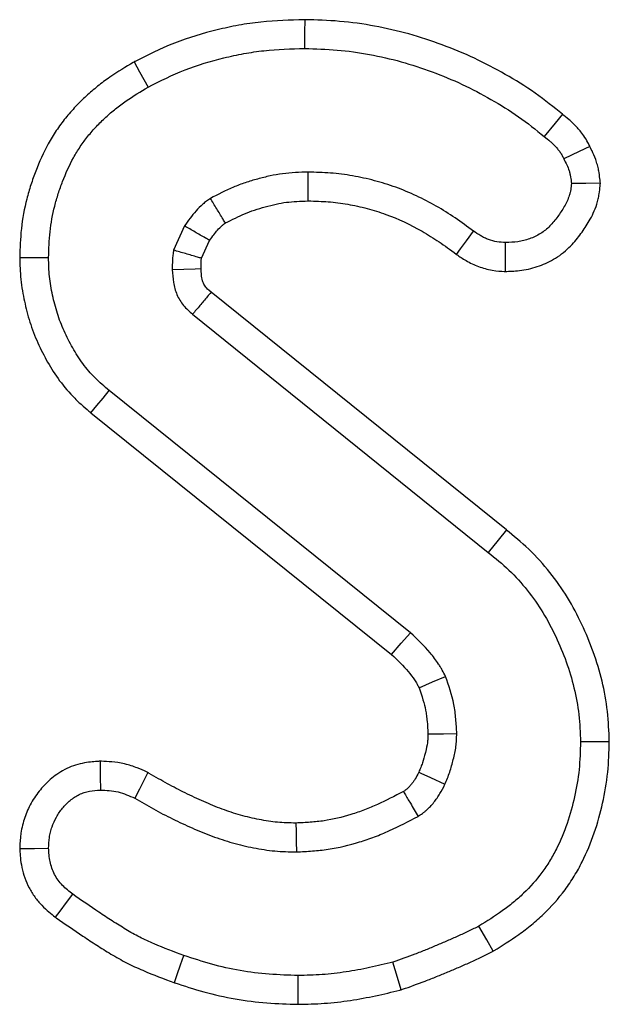
# Model space of a CAD drawing. Units: millimetres. Extents: x -406 to 3318, y -162 to 1848.
# Drawn here: x 426 to 441, y 1301 to 1326 of the extents above; entities that cross this region are included whole.
import ezdxf

# ---------------------------------------------------------------- set-up
doc = ezdxf.new("R2010")
doc.units = ezdxf.units.MM
doc.header["$LTSCALE"] = 5

msp = doc.modelspace()

# ---------------------------------------------------------------- linework, layer by layer
at = {"color": 7, "linetype": 'Continuous', "lineweight": 25}
for p, q in [((430.02426, 1320.65505), (429.74837, 1320.03918)), ((430.46032, 1319.83136), (430.66516, 1320.2886)), ((438.23186, 1312.89946), (430.70581, 1318.96458)), ((430.23119, 1318.40348), (437.7692, 1312.32875)), ((435.78863, 1310.27919), (428.10774, 1316.45741)), ((427.6417, 1315.88938), (435.30286, 1309.72706))]:
    msp.add_line(p, q, dxfattribs=at)
at = {"color": 7, "linetype": 'Continuous', "lineweight": 25, "flags": 128}
for points in [[(433.08905, 1325.91774), (433.08891, 1325.58701), (433.08874, 1325.18276)], [(428.74332, 1324.84135), (428.88265, 1324.58841), (429.09803, 1324.1974)], [(439.65909, 1323.50812), (439.47274, 1323.27696), (439.19798, 1322.93614)], [(440.35744, 1322.68409), (440.08995, 1322.55502), (439.69558, 1322.36463)], [(433.17921, 1321.2946), (433.17841, 1321.62536), (433.17742, 1322.0296)], [(440.62639, 1321.74405), (440.25913, 1321.74149), (439.88773, 1321.73893)], [(436.96221, 1319.92941), (437.06485, 1320.07283), (437.21026, 1320.27601), (437.38983, 1320.52695)], [(438.20819, 1319.49574), (438.2106, 1319.89543), (438.21261, 1320.23133)], [(425.82579, 1319.84937), (426.06289, 1319.84862), (426.3118, 1319.84783), (426.56072, 1319.84703)], [(430.44854, 1319.55951), (430.29683, 1319.55474), (430.00535, 1319.54568), (429.71389, 1319.53666)], [(427.6417, 1315.88938), (427.79206, 1316.07264), (427.9499, 1316.26501), (428.10774, 1316.45741)], [(438.23186, 1312.89946), (438.02367, 1312.64264), (437.7692, 1312.32875)], [(435.30286, 1309.72706), (435.55035, 1310.00829), (435.78863, 1310.27919)], [(436.004, 1308.87327), (436.34854, 1309.02228), (436.68038, 1309.16573)], [(436.2309, 1307.69876), (436.62434, 1307.70335), (436.96613, 1307.7074)], [(440.85432, 1307.49928), (440.56955, 1307.49782), (440.11929, 1307.49556)], [(427.87237, 1306.99965), (427.87687, 1306.62088), (427.8811, 1306.26385)], [(429.09447, 1306.71128), (428.99851, 1306.5246), (428.87829, 1306.29077), (428.75807, 1306.05692)], [(435.99845, 1306.72052), (436.05255, 1306.69544), (436.29421, 1306.58351), (436.6656, 1306.41165)], [(432.86608, 1305.42236), (432.86918, 1305.21059), (432.87303, 1304.94892), (432.87689, 1304.68728)], [(425.82491, 1304.77478), (426.20368, 1304.77793), (426.56072, 1304.78089)], [(426.73848, 1303.01811), (426.85595, 1303.17636), (427.01627, 1303.39232), (427.17658, 1303.60832)], [(437.89071, 1302.15287), (437.72962, 1302.442), (437.53271, 1302.79538)], [(429.76723, 1301.35283), (429.83939, 1301.55946), (429.92444, 1301.80299), (430.00949, 1302.0465)], [(435.55032, 1301.169), (435.45581, 1301.48629), (435.34029, 1301.87407)], [(432.92239, 1300.79922), (432.92326, 1300.97069), (432.92453, 1301.21566), (432.92615, 1301.53412)]]:
    msp.add_lwpolyline(points, dxfattribs=at)
at = {"color": 7, "linetype": 'Continuous', "lineweight": 25}
for points, knots in [([(433.08905, 1325.91775), (433.08223, 1325.91756), (433.07541, 1325.91738), (433.06859, 1325.91719), (432.72215, 1325.90768), (432.35636, 1325.8984), (431.78323, 1325.83742), (431.59332, 1325.80929), (431.22074, 1325.74146), (431.03731, 1325.7017), (430.49566, 1325.57002), (430.13102, 1325.46303), (429.40656, 1325.17698), (429.07595, 1325.00916), (428.76712, 1324.85336), (428.75918, 1324.84936), (428.75125, 1324.84536), (428.74332, 1324.84136)], [-0.00642197, -0.00642197, -0.00642197, -0.00642197, -0.00150046, -0.00150046, -0.00150046, 0.24849954, 0.24849954, 0.37349954, 0.37349954, 0.49849954, 0.49849954, 0.74849954, 0.74849954, 0.99849954, 0.99849954, 0.99849954, 1.00492151, 1.00492151, 1.00492151, 1.00492151]), ([(439.6591, 1323.50811), (439.44508, 1323.68134), (439.21574, 1323.86747), (438.7127, 1324.22157), (438.4574, 1324.3775), (437.94829, 1324.66805), (437.68523, 1324.80689), (437.14291, 1325.06044), (436.86885, 1325.17327), (436.31743, 1325.37843), (436.03492, 1325.47239), (435.45598, 1325.63364), (435.16463, 1325.69958), (434.58108, 1325.8072), (434.28301, 1325.84993), (433.67672, 1325.90153), (433.38615, 1325.90935), (433.10951, 1325.91717), (433.10269, 1325.91736), (433.09587, 1325.91756), (433.08905, 1325.91775)], [-0.00308151, -0.00308151, -0.00308151, -0.00308151, 0.12170516, 0.12170516, 0.24670516, 0.24670516, 0.37170516, 0.37170516, 0.49670516, 0.49670516, 0.62170516, 0.62170516, 0.74670516, 0.74670516, 0.87170516, 0.87170516, 0.99670516, 0.99670516, 0.99670516, 0.99978667, 0.99978667, 0.99978667, 0.99978667]), ([(429.09803, 1324.19741), (429.40756, 1324.35356), (429.7171, 1324.5097), (430.36013, 1324.7636), (430.69333, 1324.86198), (431.19881, 1324.98486), (431.36829, 1325.02155), (431.70896, 1325.08357), (431.88014, 1325.10889), (432.39576, 1325.16375), (432.74225, 1325.17326), (433.08874, 1325.18277)], [0, 0, 0, 0, 0.25, 0.25, 0.5, 0.5, 0.625, 0.625, 0.75, 0.75, 1, 1, 1, 1]), ([(433.08874, 1325.18277), (433.3654, 1325.17495), (433.64207, 1325.16712), (434.19307, 1325.12024), (434.4674, 1325.08108), (435.01181, 1324.98068), (435.28189, 1324.91947), (435.81478, 1324.77105), (436.07757, 1324.68378), (436.59633, 1324.49077), (436.85237, 1324.38525), (437.35344, 1324.15098), (437.59827, 1324.02189), (438.0791, 1323.74748), (438.31548, 1323.60272), (438.76758, 1323.28447), (438.98279, 1323.11032), (439.19797, 1322.93615)], [0, 0, 0, 0, 0.125, 0.125, 0.25, 0.25, 0.375, 0.375, 0.5, 0.5, 0.625, 0.625, 0.75, 0.75, 0.875, 0.875, 1, 1, 1, 1]), ([(428.74332, 1324.84136), (428.73569, 1324.83679), (428.72807, 1324.83222), (428.72045, 1324.82766), (428.53058, 1324.7139), (428.32672, 1324.59238), (428.01476, 1324.37672), (427.9104, 1324.29904), (427.71075, 1324.13858), (427.61416, 1324.05509), (427.42745, 1323.88248), (427.33739, 1323.79366), (427.16103, 1323.60689), (427.07525, 1323.50927), (426.91046, 1323.30469), (426.8314, 1323.19728), (426.6846, 1322.97803), (426.61631, 1322.86574), (426.42637, 1322.52271), (426.32134, 1322.28733), (426.1883, 1321.93917), (426.1475, 1321.82341), (426.07128, 1321.58626), (426.03626, 1321.46568), (425.94239, 1321.09789), (425.89508, 1320.84552), (425.83917, 1320.33164), (425.83274, 1320.08848), (425.82634, 1319.86839), (425.82616, 1319.86205), (425.82597, 1319.8557), (425.82579, 1319.84936)], [-0.00360219, -0.00360219, -0.00360219, -0.00360219, 0.00141591, 0.00141591, 0.00141591, 0.12641591, 0.12641591, 0.18891591, 0.18891591, 0.25141591, 0.25141591, 0.31391591, 0.31391591, 0.37641591, 0.37641591, 0.43891591, 0.43891591, 0.50141591, 0.50141591, 0.62641591, 0.62641591, 0.68891591, 0.68891591, 0.75141591, 0.75141591, 0.87641591, 0.87641591, 1.00141591, 1.00141591, 1.00141591, 1.0050181, 1.0050181, 1.0050181, 1.0050181]), ([(426.56073, 1319.84704), (426.56716, 1320.06822), (426.5736, 1320.28939), (426.62141, 1320.72885), (426.66215, 1320.94709), (426.7442, 1321.26855), (426.77502, 1321.37477), (426.84269, 1321.5853), (426.87946, 1321.68965), (426.99791, 1321.99963), (427.08852, 1322.20188), (427.24934, 1322.49231), (427.30693, 1322.58696), (427.43004, 1322.77083), (427.49565, 1322.85998), (427.63438, 1323.03222), (427.70741, 1323.1154), (427.85938, 1323.27635), (427.93826, 1323.35416), (428.10084, 1323.50446), (428.18462, 1323.57686), (428.35702, 1323.71542), (428.44569, 1323.78146), (428.71824, 1323.96988), (428.90813, 1324.08364), (429.09803, 1324.19741)], [0, 0, 0, 0, 0.125, 0.125, 0.25, 0.25, 0.3125, 0.3125, 0.375, 0.375, 0.5, 0.5, 0.5625, 0.5625, 0.625, 0.625, 0.6875, 0.6875, 0.75, 0.75, 0.8125, 0.8125, 0.875, 0.875, 1, 1, 1, 1]), ([(440.35743, 1322.68408), (440.34502, 1322.71145), (440.32893, 1322.74644), (440.28137, 1322.83858), (440.2436, 1322.90223), (440.1732, 1323.00339), (440.1392, 1323.04592), (440.09338, 1323.10034), (440.07936, 1323.11648), (440.05052, 1323.14902), (440.03583, 1323.1652), (439.99094, 1323.21345), (439.95991, 1323.24523), (439.8955, 1323.30774), (439.86163, 1323.33878), (439.76644, 1323.42217), (439.70869, 1323.46829), (439.6591, 1323.50811)], [0.001816046, 0.001816046, 0.001816046, 0.001816046, 0.105708522, 0.105708522, 0.230708522, 0.230708522, 0.355708522, 0.355708522, 0.418208522, 0.418208522, 0.480708522, 0.480708522, 0.605708522, 0.605708522, 0.730708522, 0.730708522, 0.978892476, 0.978892476, 0.978892476, 0.978892476]), ([(439.19797, 1322.93615), (439.24781, 1322.89612), (439.29765, 1322.8561), (439.36962, 1322.79305), (439.39311, 1322.7715), (439.43888, 1322.72708), (439.46118, 1322.70426), (439.49383, 1322.66917), (439.50457, 1322.65733), (439.5258, 1322.63338), (439.5363, 1322.62128), (439.56725, 1322.58452), (439.58711, 1322.55937), (439.62355, 1322.507), (439.63985, 1322.47963), (439.66911, 1322.42296), (439.68234, 1322.3938), (439.69558, 1322.36464)], [0, 0, 0, 0, 0.25, 0.25, 0.375, 0.375, 0.5, 0.5, 0.5625, 0.5625, 0.625, 0.625, 0.75, 0.75, 0.875, 0.875, 1, 1, 1, 1]), ([(440.62639, 1321.74404), (440.62356, 1321.76942), (440.62074, 1321.7948), (440.61792, 1321.82018), (440.61179, 1321.87526), (440.60465, 1321.94217), (440.58569, 1322.05959), (440.57793, 1322.10158), (440.55772, 1322.19089), (440.54457, 1322.23996), (440.5011, 1322.37678), (440.46787, 1322.45555), (440.40801, 1322.58514), (440.38097, 1322.63816), (440.35743, 1322.68408)], [0.02591092, 0.02591092, 0.02591092, 0.02591092, 0.14112436, 0.14112436, 0.14112436, 0.39112436, 0.39112436, 0.51612436, 0.51612436, 0.64112436, 0.64112436, 0.89112436, 0.89112436, 1.11521344, 1.11521344, 1.11521344, 1.11521344]), ([(439.69558, 1322.36464), (439.7209, 1322.31524), (439.74621, 1322.26584), (439.79245, 1322.16575), (439.81337, 1322.11506), (439.83815, 1322.03707), (439.84522, 1322.01072), (439.85728, 1321.95741), (439.86233, 1321.93047), (439.87547, 1321.84905), (439.8816, 1321.79399), (439.88773, 1321.73893)], [0, 0, 0, 0, 0.25, 0.25, 0.5, 0.5, 0.625, 0.625, 0.75, 0.75, 1, 1, 1, 1]), ([(433.17742, 1322.02962), (433.06858, 1322.02617), (432.95974, 1322.02273), (432.74268, 1322.01051), (432.63445, 1322.00173), (432.41922, 1321.97357), (432.3122, 1321.95441), (432.09946, 1321.90871), (431.99374, 1321.88218), (431.78371, 1321.82439), (431.67944, 1321.79296), (431.47341, 1321.72346), (431.37165, 1321.68537), (431.07157, 1321.55892), (430.87801, 1321.45924), (430.68446, 1321.35957)], [0, 0, 0, 0, 0.125, 0.125, 0.25, 0.25, 0.375, 0.375, 0.5, 0.5, 0.625, 0.625, 0.75, 0.75, 1, 1, 1, 1]), ([(437.38984, 1320.52694), (437.23714, 1320.63993), (437.08444, 1320.75292), (436.77035, 1320.96633), (436.60871, 1321.06644), (436.11308, 1321.34775), (435.76888, 1321.51171), (435.23354, 1321.70679), (435.05179, 1321.76269), (434.68441, 1321.85953), (434.49883, 1321.90061), (434.12455, 1321.9659), (433.93585, 1321.99012), (433.55724, 1322.01946), (433.36733, 1322.02454), (433.17742, 1322.02962)], [0, 0, 0, 0, 0.125, 0.125, 0.25, 0.25, 0.5, 0.5, 0.625, 0.625, 0.75, 0.75, 0.875, 0.875, 1, 1, 1, 1]), ([(438.20819, 1319.49573), (438.22048, 1319.49627), (438.23276, 1319.49681), (438.24505, 1319.49735), (438.34837, 1319.50192), (438.4743, 1319.50643), (438.69455, 1319.53664), (438.77447, 1319.55161), (438.92607, 1319.58934), (438.99974, 1319.61203), (439.1427, 1319.66383), (439.21109, 1319.69244), (439.34847, 1319.75779), (439.4176, 1319.79483), (439.55506, 1319.87966), (439.62462, 1319.92852), (439.75473, 1320.03414), (439.81312, 1320.0886), (439.97206, 1320.25127), (440.05565, 1320.35587), (440.171, 1320.51412), (440.20721, 1320.5669), (440.27586, 1320.67191), (440.30975, 1320.7259), (440.4142, 1320.9073), (440.48464, 1321.05029), (440.54924, 1321.25713), (440.56099, 1321.29995), (440.58143, 1321.38854), (440.58954, 1321.43249), (440.60801, 1321.55086), (440.61396, 1321.61636), (440.61897, 1321.66778), (440.62144, 1321.6932), (440.62391, 1321.71862), (440.62639, 1321.74404)], [-0.03089528, -0.03089528, -0.03089528, -0.03089528, -0.0160329, -0.0160329, -0.0160329, 0.1089671, 0.1089671, 0.1714671, 0.1714671, 0.2339671, 0.2339671, 0.2964671, 0.2964671, 0.3589671, 0.3589671, 0.4214671, 0.4214671, 0.4839671, 0.4839671, 0.6089671, 0.6089671, 0.6714671, 0.6714671, 0.7339671, 0.7339671, 0.8589671, 0.8589671, 0.8902171, 0.8902171, 0.9214671, 0.9214671, 0.9839671, 0.9839671, 0.9839671, 1.01486238, 1.01486238, 1.01486238, 1.01486238]), ([(439.88773, 1321.73893), (439.88272, 1321.68751), (439.87772, 1321.63608), (439.86581, 1321.55977), (439.8611, 1321.53447), (439.84952, 1321.4843), (439.84272, 1321.45941), (439.80425, 1321.33623), (439.75934, 1321.24235), (439.68215, 1321.1083), (439.65479, 1321.06456), (439.59838, 1320.97827), (439.5692, 1320.93579), (439.47813, 1320.81085), (439.41283, 1320.73019), (439.30449, 1320.61932), (439.26662, 1320.5842), (439.18664, 1320.51927), (439.14442, 1320.48958), (439.05657, 1320.43536), (439.01094, 1320.41081), (438.91742, 1320.36633), (438.86957, 1320.3463), (438.7723, 1320.31106), (438.72286, 1320.29587), (438.62283, 1320.27098), (438.57224, 1320.26144), (438.41938, 1320.24047), (438.316, 1320.2359), (438.21261, 1320.23133)], [0, 0, 0, 0, 0.0625, 0.0625, 0.09375, 0.09375, 0.125, 0.125, 0.25, 0.25, 0.3125, 0.3125, 0.375, 0.375, 0.5, 0.5, 0.5625, 0.5625, 0.625, 0.625, 0.6875, 0.6875, 0.75, 0.75, 0.8125, 0.8125, 0.875, 0.875, 1, 1, 1, 1]), ([(430.68446, 1321.35957), (430.65152, 1321.33598), (430.61859, 1321.31238), (430.55398, 1321.26362), (430.52237, 1321.23835), (430.43082, 1321.15855), (430.37375, 1321.10069), (430.21202, 1320.91934), (430.1177, 1320.78713), (430.02427, 1320.65504)], [0, 0, 0, 0, 0.125, 0.125, 0.25, 0.25, 0.5, 0.5, 1, 1, 1, 1]), ([(431.06915, 1320.73126), (431.04856, 1320.76477), (431.02799, 1320.79828), (431.00742, 1320.8318), (430.95349, 1320.91972), (430.89964, 1321.00767), (430.84582, 1321.09563), (430.79201, 1321.1836), (430.73823, 1321.27158), (430.68446, 1321.35957)], [0.00025387938, 0.00025387938, 0.00025387938, 0.00025387938, 0.00066040006, 0.00066040006, 0.00066040006, 0.00172652885, 0.00172652885, 0.00172652885, 0.00279265766, 0.00279265766, 0.00279265766, 0.00279265766]), ([(431.06915, 1320.73126), (431.24402, 1320.8211), (431.40542, 1320.90234), (431.63959, 1321.00101), (431.72338, 1321.03241), (431.89914, 1321.09171), (431.99007, 1321.11918), (432.17714, 1321.17064), (432.2703, 1321.19395), (432.45002, 1321.23256), (432.5374, 1321.24807), (432.7069, 1321.27025), (432.79599, 1321.27766), (432.98262, 1321.28816), (433.07829, 1321.2914), (433.17922, 1321.29461)], [0.008238521, 0.008238521, 0.008238521, 0.008238521, 0.237289603, 0.237289603, 0.362289603, 0.362289603, 0.487289603, 0.487289603, 0.612289603, 0.612289603, 0.737289603, 0.737289603, 0.862289603, 0.862289603, 0.979051082, 0.979051082, 0.979051082, 0.979051082]), ([(433.17922, 1321.29461), (433.36114, 1321.28971), (433.53127, 1321.28457), (433.8545, 1321.25952), (434.02007, 1321.23834), (434.35078, 1321.18065), (434.51636, 1321.14404), (434.8453, 1321.05733), (435.00491, 1321.00815), (435.47149, 1320.83812), (435.78291, 1320.69037), (436.2298, 1320.43671), (436.37374, 1320.34757), (436.65523, 1320.15631), (436.80012, 1320.04934), (436.95283, 1319.93635), (436.95596, 1319.93403), (436.95908, 1319.93172), (436.96221, 1319.92941)], [-0.002558873, -0.002558873, -0.002558873, -0.002558873, 0.117727687, 0.117727687, 0.242727687, 0.242727687, 0.367727687, 0.367727687, 0.492727687, 0.492727687, 0.742727687, 0.742727687, 0.867727687, 0.867727687, 0.992727687, 0.992727687, 0.992727687, 0.99528656, 0.99528656, 0.99528656, 0.99528656]), ([(430.66516, 1320.28861), (430.63098, 1320.30822), (430.5968, 1320.32782), (430.56261, 1320.34741), (430.47294, 1320.3988), (430.38323, 1320.45011), (430.2935, 1320.50137), (430.20378, 1320.55263), (430.11402, 1320.60384), (430.02427, 1320.65504)], [0.00025389518, 0.00025389518, 0.00025389518, 0.00025389518, 0.00066040006, 0.00066040006, 0.00066040006, 0.00172661659, 0.00172661659, 0.00172661659, 0.00279283315, 0.00279283315, 0.00279283315, 0.00279283315]), ([(430.66516, 1320.28861), (430.74081, 1320.39453), (430.80494, 1320.48035), (430.90535, 1320.59295), (430.94158, 1320.62914), (430.99111, 1320.67231), (431.00634, 1320.68457), (431.04082, 1320.7106), (431.05426, 1320.72046), (431.06915, 1320.73126)], [0.058861708, 0.058861708, 0.058861708, 0.058861708, 0.484035082, 0.484035082, 0.734035082, 0.734035082, 0.859035082, 0.859035082, 0.925173374, 0.925173374, 0.925173374, 0.925173374]), ([(438.21261, 1320.23133), (438.13847, 1320.2355), (438.06432, 1320.23968), (437.91819, 1320.2639), (437.8462, 1320.28376), (437.74185, 1320.32274), (437.70766, 1320.33728), (437.64067, 1320.36918), (437.60789, 1320.38655), (437.51188, 1320.4425), (437.45086, 1320.48472), (437.38984, 1320.52694)], [0, 0, 0, 0, 0.25, 0.25, 0.5, 0.5, 0.625, 0.625, 0.75, 0.75, 1, 1, 1, 1]), ([(429.74837, 1320.03919), (429.74195, 1319.9976), (429.73553, 1319.95602), (429.72492, 1319.87267), (429.72097, 1319.83088), (429.71354, 1319.70514), (429.71371, 1319.6209), (429.71388, 1319.53665)], [0, 0, 0, 0, 0.25, 0.25, 0.5, 0.5, 1, 1, 1, 1]), ([(430.46032, 1319.83136), (430.42725, 1319.84076), (430.39421, 1319.85022), (430.36119, 1319.85972), (430.25884, 1319.88916), (430.15667, 1319.91899), (430.05456, 1319.94895), (429.95244, 1319.97892), (429.8504, 1320.00905), (429.74837, 1320.03919)], [0.00025393927, 0.00025393927, 0.00025393927, 0.00025393927, 0.00060669871, 0.00060669871, 0.00060669871, 0.00169996673, 0.00169996673, 0.00169996673, 0.00279323524, 0.00279323524, 0.00279323524, 0.00279323524]), ([(425.82579, 1319.84936), (425.82593, 1319.84302), (425.82608, 1319.83667), (425.82622, 1319.83033), (425.82988, 1319.66975), (425.83322, 1319.49001), (425.86311, 1319.19388), (425.87693, 1319.09699), (425.90879, 1318.91108), (425.92689, 1318.82136), (425.9648, 1318.6481), (425.98507, 1318.56181), (426.03075, 1318.38518), (426.05601, 1318.29565), (426.14153, 1318.02436), (426.21004, 1317.84675), (426.36187, 1317.50691), (426.44581, 1317.34242), (426.62895, 1317.02259), (426.72873, 1316.86488), (426.9582, 1316.55217), (427.08651, 1316.40021), (427.29885, 1316.18735), (427.37146, 1316.12084), (427.50882, 1316.00051), (427.57467, 1315.94549), (427.63625, 1315.89396), (427.63807, 1315.89244), (427.63989, 1315.89091), (427.64171, 1315.88939)], [-0.00184868, -0.00184868, -0.00184868, -0.00184868, 0.00308942, 0.00308942, 0.00308942, 0.12808942, 0.12808942, 0.19058942, 0.19058942, 0.25308942, 0.25308942, 0.31558942, 0.31558942, 0.37808942, 0.37808942, 0.50308942, 0.50308942, 0.62808942, 0.62808942, 0.75308942, 0.75308942, 0.87808942, 0.87808942, 0.94058942, 0.94058942, 1.00308942, 1.00308942, 1.00308942, 1.0049381, 1.0049381, 1.0049381, 1.0049381]), ([(428.10774, 1316.4574), (428.04617, 1316.50893), (427.9846, 1316.56045), (427.86393, 1316.66616), (427.80486, 1316.72039), (427.63492, 1316.89075), (427.53075, 1317.01378), (427.34083, 1317.27259), (427.25469, 1317.40832), (427.09521, 1317.68684), (427.02224, 1317.82994), (426.89126, 1318.12311), (426.83344, 1318.27316), (426.76111, 1318.50259), (426.73929, 1318.57977), (426.69911, 1318.73513), (426.68073, 1318.81331), (426.64639, 1318.97026), (426.63055, 1319.04904), (426.60344, 1319.20724), (426.59217, 1319.28664), (426.56804, 1319.52579), (426.56438, 1319.68641), (426.56073, 1319.84704)], [0, 0, 0, 0, 0.0625, 0.0625, 0.125, 0.125, 0.25, 0.25, 0.375, 0.375, 0.5, 0.5, 0.625, 0.625, 0.6875, 0.6875, 0.75, 0.75, 0.8125, 0.8125, 0.875, 0.875, 1, 1, 1, 1]), ([(430.44854, 1319.5595), (430.44848, 1319.63418), (430.449, 1319.69637), (430.4535, 1319.77262), (430.45538, 1319.79282), (430.45945, 1319.82476), (430.45987, 1319.82802), (430.46032, 1319.83136)], [0.222328742, 0.222328742, 0.222328742, 0.222328742, 0.679396526, 0.679396526, 0.929396526, 0.929396526, 0.957067784, 0.957067784, 0.957067784, 0.957067784]), ([(436.96221, 1319.92941), (436.96541, 1319.92719), (436.9686, 1319.92498), (436.9718, 1319.92277), (437.03278, 1319.88058), (437.10909, 1319.82688), (437.25443, 1319.74219), (437.30595, 1319.71483), (437.41054, 1319.66502), (437.46431, 1319.64214), (437.62993, 1319.58026), (437.74703, 1319.54755), (437.99519, 1319.50642), (438.09829, 1319.50191), (438.17136, 1319.4978), (438.18364, 1319.49711), (438.19592, 1319.49642), (438.20819, 1319.49573)], [-0.04200926, -0.04200926, -0.04200926, -0.04200926, -0.02889567, -0.02889567, -0.02889567, 0.22110433, 0.22110433, 0.34610433, 0.34610433, 0.47110433, 0.47110433, 0.72110433, 0.72110433, 0.97110433, 0.97110433, 0.97110433, 1.01311359, 1.01311359, 1.01311359, 1.01311359]), ([(429.71388, 1319.53665), (429.72033, 1319.42903), (429.72678, 1319.32141), (429.75304, 1319.1623), (429.76469, 1319.10961), (429.79431, 1319.00594), (429.81228, 1318.95496), (429.87624, 1318.80615), (429.93249, 1318.71237), (430.06944, 1318.54669), (430.15031, 1318.47509), (430.23119, 1318.40349)], [0, 0, 0, 0, 0.25, 0.25, 0.375, 0.375, 0.5, 0.5, 0.75, 0.75, 1, 1, 1, 1]), ([(430.7058, 1318.96459), (430.63127, 1319.03092), (430.58704, 1319.07367), (430.54636, 1319.12288), (430.52523, 1319.15675), (430.50026, 1319.21484), (430.49258, 1319.23632), (430.47924, 1319.283), (430.47379, 1319.30702), (430.46056, 1319.38718), (430.45456, 1319.4621), (430.44854, 1319.5595)], [0.016585779, 0.016585779, 0.016585779, 0.016585779, 0.253747574, 0.253747574, 0.503747574, 0.503747574, 0.628747574, 0.628747574, 0.753747574, 0.753747574, 0.987161795, 0.987161795, 0.987161795, 0.987161795]), ([(430.7058, 1318.96459), (430.67309, 1318.926), (430.64039, 1318.88741), (430.6077, 1318.8488), (430.54489, 1318.77463), (430.48212, 1318.70042), (430.41938, 1318.6262), (430.35663, 1318.55198), (430.29391, 1318.47773), (430.23119, 1318.40349)], [0.00025385906, 0.00025385906, 0.00025385906, 0.00025385906, 0.00077807606, 0.00077807606, 0.00077807606, 0.00178526164, 0.00178526164, 0.00178526164, 0.00279244724, 0.00279244724, 0.00279244724, 0.00279244724]), ([(440.85432, 1307.49927), (440.85405, 1307.50679), (440.85378, 1307.51432), (440.85351, 1307.52184), (440.84527, 1307.7521), (440.83671, 1308.00573), (440.77704, 1308.53625), (440.72889, 1308.79333), (440.60873, 1309.29459), (440.53481, 1309.54385), (440.35907, 1310.03122), (440.2597, 1310.26446), (440.04608, 1310.71909), (439.92704, 1310.94926), (439.6504, 1311.40207), (439.49833, 1311.61596), (439.17551, 1312.0213), (438.99882, 1312.22011), (438.60839, 1312.59343), (438.41316, 1312.75163), (438.23349, 1312.89814), (438.23295, 1312.89858), (438.2324, 1312.89903), (438.23186, 1312.89947)], [-0.00037993, -0.00037993, -0.00037993, -0.00037993, 0.00370485, 0.00370485, 0.00370485, 0.12870485, 0.12870485, 0.25370485, 0.25370485, 0.37870485, 0.37870485, 0.50370485, 0.50370485, 0.62870485, 0.62870485, 0.75370485, 0.75370485, 0.87870485, 0.87870485, 1.00370485, 1.00370485, 1.00370485, 1.00408478, 1.00408478, 1.00408478, 1.00408478]), ([(437.7692, 1312.32874), (437.94891, 1312.1822), (438.12862, 1312.03567), (438.46311, 1311.71584), (438.61774, 1311.54234), (438.90669, 1311.17951), (439.04106, 1310.99021), (439.28247, 1310.59506), (439.38936, 1310.38913), (439.58652, 1309.96953), (439.67726, 1309.75612), (439.83435, 1309.3205), (439.90032, 1309.09811), (440.00838, 1308.64729), (440.05091, 1308.41889), (440.10266, 1307.95885), (440.11099, 1307.7272), (440.11929, 1307.49555)], [0, 0, 0, 0, 0.125, 0.125, 0.25, 0.25, 0.375, 0.375, 0.5, 0.5, 0.625, 0.625, 0.75, 0.75, 0.875, 0.875, 1, 1, 1, 1]), ([(436.68038, 1309.16574), (436.65251, 1309.21869), (436.62464, 1309.27164), (436.58101, 1309.34999), (436.56617, 1309.37593), (436.53557, 1309.42726), (436.51979, 1309.45263), (436.43837, 1309.57798), (436.36555, 1309.67341), (436.13373, 1309.94736), (435.96094, 1310.11365), (435.78863, 1310.27919)], [0, 0, 0, 0, 0.125, 0.125, 0.1875, 0.1875, 0.25, 0.25, 0.5, 0.5, 1, 1, 1, 1]), ([(435.30286, 1309.72705), (435.46584, 1309.57026), (435.61048, 1309.42836), (435.78868, 1309.21776), (435.84253, 1309.14654), (435.89859, 1309.06024), (435.90893, 1309.04363), (435.93065, 1309.00719), (435.94192, 1308.98754), (435.96953, 1308.93795), (435.98623, 1308.90683), (436.004, 1308.87328)], [0.040405693, 0.040405693, 0.040405693, 0.040405693, 0.517843204, 0.517843204, 0.767843204, 0.767843204, 0.830343204, 0.830343204, 0.892843204, 0.892843204, 0.977437511, 0.977437511, 0.977437511, 0.977437511]), ([(436.96613, 1307.7074), (436.95967, 1307.83227), (436.95321, 1307.95713), (436.93684, 1308.14314), (436.93026, 1308.20493), (436.91378, 1308.32787), (436.90385, 1308.38901), (436.84328, 1308.69263), (436.76183, 1308.92918), (436.68038, 1309.16574)], [0, 0, 0, 0, 0.25, 0.25, 0.375, 0.375, 0.5, 0.5, 1, 1, 1, 1]), ([(436.004, 1308.87328), (436.07743, 1308.65873), (436.13847, 1308.47028), (436.1801, 1308.26158), (436.18738, 1308.21694), (436.2003, 1308.12059), (436.20575, 1308.06988), (436.21905, 1307.91876), (436.22497, 1307.81251), (436.2309, 1307.69876)], [0.019685664, 0.019685664, 0.019685664, 0.019685664, 0.481819327, 0.481819327, 0.606819327, 0.606819327, 0.731819327, 0.731819327, 0.962133664, 0.962133664, 0.962133664, 0.962133664]), ([(436.2309, 1307.69876), (436.22961, 1307.65462), (436.22828, 1307.61476), (436.22406, 1307.53625), (436.22104, 1307.50087), (436.20868, 1307.40731), (436.19054, 1307.32461), (436.13983, 1307.1203), (436.11592, 1307.03092), (436.07883, 1306.92059), (436.06436, 1306.88198), (436.03247, 1306.80197), (436.01613, 1306.76268), (435.99844, 1306.72051)], [0.01997545, 0.01997545, 0.01997545, 0.01997545, 0.122803581, 0.122803581, 0.247803581, 0.247803581, 0.497803581, 0.497803581, 0.747803581, 0.747803581, 0.872803581, 0.872803581, 0.977828131, 0.977828131, 0.977828131, 0.977828131]), ([(436.6656, 1306.41165), (436.68723, 1306.46315), (436.70886, 1306.51466), (436.75017, 1306.61831), (436.76985, 1306.67047), (436.8231, 1306.82889), (436.85131, 1306.93695), (436.90518, 1307.15401), (436.93069, 1307.26303), (436.95258, 1307.4286), (436.95702, 1307.48415), (436.96301, 1307.5956), (436.96457, 1307.6515), (436.96613, 1307.7074)], [0, 0, 0, 0, 0.125, 0.125, 0.25, 0.25, 0.5, 0.5, 0.75, 0.75, 0.875, 0.875, 1, 1, 1, 1]), ([(440.11929, 1307.49555), (440.11324, 1307.25998), (440.10718, 1307.02442), (440.06032, 1306.55618), (440.01987, 1306.32351), (439.91643, 1305.8638), (439.8531, 1305.63676), (439.70023, 1305.19128), (439.6106, 1304.97293), (439.45213, 1304.65683), (439.3953, 1304.55345), (439.27282, 1304.35218), (439.20708, 1304.25435), (438.99618, 1303.9709), (438.83806, 1303.7948), (438.58324, 1303.54958), (438.49526, 1303.47105), (438.31386, 1303.32073), (438.22042, 1303.24903), (437.93319, 1303.04397), (437.73295, 1302.91968), (437.53271, 1302.79538)], [0, 0, 0, 0, 0.125, 0.125, 0.25, 0.25, 0.375, 0.375, 0.5, 0.5, 0.5625, 0.5625, 0.625, 0.625, 0.75, 0.75, 0.8125, 0.8125, 0.875, 0.875, 1, 1, 1, 1]), ([(437.89071, 1302.15287), (437.90054, 1302.15897), (437.91037, 1302.16507), (437.92019, 1302.17117), (438.1204, 1302.29545), (438.33435, 1302.42766), (438.66016, 1302.66026), (438.76878, 1302.74354), (438.9779, 1302.91683), (439.07945, 1303.00746), (439.37399, 1303.2909), (439.55851, 1303.4959), (439.81006, 1303.83397), (439.88923, 1303.95182), (440.03414, 1304.18996), (440.10058, 1304.31094), (440.28405, 1304.67691), (440.38575, 1304.92541), (440.55742, 1305.42571), (440.62775, 1305.67826), (440.7421, 1306.18648), (440.78782, 1306.4476), (440.84177, 1306.98667), (440.8477, 1307.24169), (440.85374, 1307.47669), (440.85393, 1307.48422), (440.85413, 1307.49174), (440.85432, 1307.49927)], [-0.0040036, -0.0040036, -0.0040036, -0.0040036, 0.00213125, 0.00213125, 0.00213125, 0.12713125, 0.12713125, 0.18963125, 0.18963125, 0.25213125, 0.25213125, 0.37713125, 0.37713125, 0.43963125, 0.43963125, 0.50213125, 0.50213125, 0.62713125, 0.62713125, 0.75213125, 0.75213125, 0.87713125, 0.87713125, 1.00213125, 1.00213125, 1.00213125, 1.00613486, 1.00613486, 1.00613486, 1.00613486]), ([(427.87238, 1306.99965), (427.85866, 1306.99872), (427.84494, 1306.99778), (427.83122, 1306.99685), (427.73944, 1306.9906), (427.61868, 1306.984), (427.3996, 1306.94339), (427.32541, 1306.92529), (427.1762, 1306.87813), (427.10034, 1306.84866), (426.87862, 1306.74257), (426.75353, 1306.65691), (426.53493, 1306.47642), (426.43812, 1306.37815), (426.26486, 1306.16927), (426.18571, 1306.05484), (426.0503, 1305.81002), (425.99748, 1305.68688), (425.9336, 1305.50123), (425.91423, 1305.43703), (425.88079, 1305.30384), (425.86653, 1305.23339), (425.83561, 1305.02464), (425.83126, 1304.90798), (425.82687, 1304.81591), (425.82621, 1304.8022), (425.82556, 1304.78849), (425.8249, 1304.77478)], [-0.0186125, -0.0186125, -0.0186125, -0.0186125, 0.00007265, 0.00007265, 0.00007265, 0.12507265, 0.12507265, 0.18757265, 0.18757265, 0.25007265, 0.25007265, 0.37507265, 0.37507265, 0.50007265, 0.50007265, 0.62507265, 0.62507265, 0.75007265, 0.75007265, 0.81257265, 0.81257265, 0.87507265, 0.87507265, 1.00007265, 1.00007265, 1.00007265, 1.01868516, 1.01868516, 1.01868516, 1.01868516]), ([(429.09447, 1306.71128), (429.08246, 1306.71666), (429.07044, 1306.72204), (429.05843, 1306.72742), (428.98866, 1306.75868), (428.90866, 1306.79482), (428.72422, 1306.86722), (428.6182, 1306.90388), (428.38233, 1306.95908), (428.27342, 1306.97317), (428.07739, 1306.99084), (427.98999, 1306.99445), (427.91359, 1306.99783), (427.89985, 1306.99844), (427.88611, 1306.99904), (427.87238, 1306.99965)], [-0.04495244, -0.04495244, -0.04495244, -0.04495244, -0.00190618, -0.00190618, -0.00190618, 0.24809382, 0.24809382, 0.49809382, 0.49809382, 0.74809382, 0.74809382, 0.99809382, 0.99809382, 0.99809382, 1.04304625, 1.04304625, 1.04304625, 1.04304625]), ([(432.86607, 1305.42235), (432.7839, 1305.42405), (432.70537, 1305.42582), (432.54796, 1305.43191), (432.47162, 1305.43636), (432.24393, 1305.45738), (432.08504, 1305.48175), (431.76617, 1305.54406), (431.60766, 1305.58204), (431.29386, 1305.67094), (431.13975, 1305.72162), (430.82951, 1305.83699), (430.673, 1305.90153), (430.35937, 1306.03972), (430.20068, 1306.11397), (429.96757, 1306.22819), (429.89079, 1306.2668), (429.73926, 1306.34541), (429.66513, 1306.38514), (429.43994, 1306.50962), (429.28673, 1306.59901), (429.12857, 1306.69137), (429.1172, 1306.698), (429.10584, 1306.70464), (429.09447, 1306.71128)], [-0.00898342, -0.00898342, -0.00898342, -0.00898342, 0.04760456, 0.04760456, 0.11010456, 0.11010456, 0.23510456, 0.23510456, 0.36010456, 0.36010456, 0.48510456, 0.48510456, 0.61010456, 0.61010456, 0.73510456, 0.73510456, 0.79760456, 0.79760456, 0.86010456, 0.86010456, 0.98510456, 0.98510456, 0.98510456, 0.99408798, 0.99408798, 0.99408798, 0.99408798]), ([(435.99844, 1306.72051), (435.96287, 1306.65059), (435.93299, 1306.59347), (435.89294, 1306.5265), (435.87972, 1306.50626), (435.84775, 1306.46093), (435.83, 1306.43748), (435.79107, 1306.38919), (435.76998, 1306.36447), (435.73535, 1306.32668), (435.72053, 1306.31211), (435.70297, 1306.29641), (435.69859, 1306.29272), (435.68465, 1306.28172), (435.67571, 1306.27499), (435.64927, 1306.25604), (435.62975, 1306.24276), (435.60638, 1306.22714)], [0.036908094, 0.036908094, 0.036908094, 0.036908094, 0.262416083, 0.262416083, 0.387416083, 0.387416083, 0.512416083, 0.512416083, 0.637416083, 0.637416083, 0.762416083, 0.762416083, 0.824916083, 0.824916083, 0.887416083, 0.887416083, 0.975507989, 0.975507989, 0.975507989, 0.975507989]), ([(426.56073, 1304.78088), (426.56513, 1304.87306), (426.56953, 1304.96524), (426.58973, 1305.10165), (426.59886, 1305.14681), (426.62131, 1305.23621), (426.63461, 1305.28045), (426.67965, 1305.41136), (426.71634, 1305.49625), (426.80549, 1305.65743), (426.85809, 1305.73368), (426.97584, 1305.87563), (427.04087, 1305.9414), (427.18314, 1306.05886), (427.26041, 1306.11078), (427.38514, 1306.17047), (427.42823, 1306.18727), (427.51628, 1306.2151), (427.56123, 1306.22614), (427.69713, 1306.25133), (427.78912, 1306.25759), (427.88111, 1306.26385)], [0, 0, 0, 0, 0.125, 0.125, 0.1875, 0.1875, 0.25, 0.25, 0.375, 0.375, 0.5, 0.5, 0.625, 0.625, 0.75, 0.75, 0.8125, 0.8125, 0.875, 0.875, 1, 1, 1, 1]), ([(427.88111, 1306.26385), (427.95749, 1306.26047), (428.03387, 1306.25709), (428.18499, 1306.24347), (428.25974, 1306.23322), (428.40597, 1306.199), (428.4774, 1306.17483), (428.61858, 1306.11941), (428.68833, 1306.08817), (428.75808, 1306.05692)], [0, 0, 0, 0, 0.25, 0.25, 0.5, 0.5, 0.75, 0.75, 1, 1, 1, 1]), ([(435.60638, 1306.22714), (435.3774, 1306.10767), (435.15923, 1305.99488), (434.83588, 1305.84877), (434.72502, 1305.80267), (434.49909, 1305.71695), (434.38485, 1305.67766), (434.03898, 1305.57093), (433.80748, 1305.51532), (433.52547, 1305.47312), (433.46922, 1305.46604), (433.35212, 1305.45361), (433.29192, 1305.44832), (433.11432, 1305.43503), (432.99286, 1305.42871), (432.86607, 1305.42235)], [0.007937884, 0.007937884, 0.007937884, 0.007937884, 0.246050805, 0.246050805, 0.371050805, 0.371050805, 0.496050805, 0.496050805, 0.746050805, 0.746050805, 0.808550805, 0.808550805, 0.871050805, 0.871050805, 0.98811292, 0.98811292, 0.98811292, 0.98811292]), ([(435.60638, 1306.22714), (435.61779, 1306.20789), (435.6292, 1306.18865), (435.64061, 1306.16939), (435.68842, 1306.08869), (435.73618, 1306.00796), (435.78391, 1305.92721), (435.84958, 1305.8161), (435.91518, 1305.70496), (435.98077, 1305.59381)], [0.00025386808, 0.00025386808, 0.00025386808, 0.00025386808, 0.00048548785, 0.00048548785, 0.00048548785, 0.00145646356, 0.00145646356, 0.00145646356, 0.00279254166, 0.00279254166, 0.00279254166, 0.00279254166]), ([(435.98077, 1305.59381), (436.01846, 1305.61877), (436.05614, 1305.64374), (436.11108, 1305.68312), (436.12912, 1305.69656), (436.16443, 1305.72443), (436.18166, 1305.73887), (436.23198, 1305.78385), (436.26378, 1305.81588), (436.32484, 1305.88251), (436.35414, 1305.91704), (436.41085, 1305.98738), (436.43816, 1306.02333), (436.49009, 1306.09696), (436.51467, 1306.13468), (436.58396, 1306.25055), (436.62478, 1306.3311), (436.6656, 1306.41165)], [0, 0, 0, 0, 0.125, 0.125, 0.1875, 0.1875, 0.25, 0.25, 0.375, 0.375, 0.5, 0.5, 0.625, 0.625, 0.75, 0.75, 1, 1, 1, 1]), ([(428.75808, 1306.05692), (428.91624, 1305.96457), (429.0744, 1305.87221), (429.31474, 1305.73935), (429.39543, 1305.6961), (429.55797, 1305.61178), (429.63979, 1305.57065), (429.88649, 1305.44978), (430.05239, 1305.37213), (430.38753, 1305.22447), (430.55688, 1305.15452), (430.90019, 1305.02685), (431.07429, 1304.96953), (431.42672, 1304.86969), (431.60493, 1304.82698), (431.96448, 1304.75672), (432.14588, 1304.72862), (432.41934, 1304.70337), (432.51071, 1304.6981), (432.69369, 1304.69103), (432.78529, 1304.68915), (432.87689, 1304.68727)], [0, 0, 0, 0, 0.125, 0.125, 0.1875, 0.1875, 0.25, 0.25, 0.375, 0.375, 0.5, 0.5, 0.625, 0.625, 0.75, 0.75, 0.875, 0.875, 0.9375, 0.9375, 1, 1, 1, 1]), ([(432.87689, 1304.68727), (433.01304, 1304.69408), (433.1492, 1304.70089), (433.35283, 1304.71613), (433.42061, 1304.72205), (433.55586, 1304.73641), (433.62334, 1304.74488), (433.95973, 1304.79523), (434.22569, 1304.85967), (434.61645, 1304.98025), (434.74535, 1305.02459), (435, 1305.1212), (435.12573, 1305.17352), (435.4977, 1305.3416), (435.73923, 1305.4677), (435.98077, 1305.59381)], [0, 0, 0, 0, 0.125, 0.125, 0.1875, 0.1875, 0.25, 0.25, 0.5, 0.5, 0.625, 0.625, 0.75, 0.75, 1, 1, 1, 1]), ([(425.8249, 1304.77478), (425.82579, 1304.76108), (425.82667, 1304.74739), (425.82755, 1304.73369), (425.83494, 1304.6189), (425.84222, 1304.46928), (425.91577, 1304.11137), (425.97813, 1303.93596), (426.10688, 1303.69052), (426.1554, 1303.61206), (426.26299, 1303.46256), (426.32301, 1303.39059), (426.51239, 1303.19352), (426.6312, 1303.10275), (426.72156, 1303.03147), (426.7272, 1303.02702), (426.73284, 1303.02257), (426.73849, 1303.01812)], [-0.0156175, -0.0156175, -0.0156175, -0.0156175, 0.01421294, 0.01421294, 0.01421294, 0.26421294, 0.26421294, 0.51421294, 0.51421294, 0.63921294, 0.63921294, 0.76421294, 0.76421294, 1.01421294, 1.01421294, 1.01421294, 1.02983044, 1.02983044, 1.02983044, 1.02983044]), ([(427.17658, 1303.6083), (427.08598, 1303.67977), (426.99539, 1303.75123), (426.87611, 1303.87535), (426.83919, 1303.91969), (426.77183, 1304.01327), (426.74139, 1304.06251), (426.66092, 1304.21591), (426.62176, 1304.32575), (426.57555, 1304.55066), (426.56814, 1304.66577), (426.56073, 1304.78088)], [0, 0, 0, 0, 0.25, 0.25, 0.375, 0.375, 0.5, 0.5, 0.75, 0.75, 1, 1, 1, 1]), ([(430.00949, 1302.04651), (429.75514, 1302.13947), (429.50079, 1302.23244), (429.12804, 1302.39394), (429.00526, 1302.45139), (428.8243, 1302.54373), (428.76452, 1302.57554), (428.6462, 1302.64134), (428.58772, 1302.67542), (428.41377, 1302.78015), (428.29945, 1302.8527), (428.07162, 1302.99891), (427.95842, 1303.07311), (427.62079, 1303.29872), (427.39858, 1303.45341), (427.17658, 1303.6083)], [0, 0, 0, 0, 0.25, 0.25, 0.375, 0.375, 0.4375, 0.4375, 0.5, 0.5, 0.625, 0.625, 0.75, 0.75, 1, 1, 1, 1]), ([(426.73849, 1303.01812), (426.74438, 1303.014), (426.75028, 1303.00989), (426.75618, 1303.00578), (426.97779, 1302.85115), (427.20566, 1302.69249), (427.5537, 1302.45993), (427.67089, 1302.3831), (427.90656, 1302.23186), (428.02335, 1302.15763), (428.21447, 1302.04256), (428.28115, 1302.00369), (428.41537, 1301.92904), (428.48287, 1301.89313), (428.68627, 1301.78934), (428.82303, 1301.7254), (429.23456, 1301.5471), (429.50325, 1301.4493), (429.75728, 1301.35646), (429.7606, 1301.35525), (429.76391, 1301.35403), (429.76723, 1301.35282)], [-0.00326471, -0.00326471, -0.00326471, -0.00326471, 0.00338587, 0.00338587, 0.00338587, 0.25338587, 0.25338587, 0.37838587, 0.37838587, 0.50338587, 0.50338587, 0.56588587, 0.56588587, 0.62838587, 0.62838587, 0.75338587, 0.75338587, 1.00338587, 1.00338587, 1.00338587, 1.00665058, 1.00665058, 1.00665058, 1.00665058]), ([(437.53271, 1302.79538), (437.4439, 1302.75125), (437.35508, 1302.70712), (437.17672, 1302.62043), (437.08715, 1302.57792), (436.90665, 1302.49587), (436.81579, 1302.45617), (436.63349, 1302.37804), (436.54207, 1302.33957), (436.3592, 1302.26275), (436.26767, 1302.22458), (436.08402, 1302.14974), (435.9919, 1302.11311), (435.7141, 1302.00688), (435.52719, 1301.94048), (435.34029, 1301.87407)], [0, 0, 0, 0, 0.125, 0.125, 0.25, 0.25, 0.375, 0.375, 0.5, 0.5, 0.625, 0.625, 0.75, 0.75, 1, 1, 1, 1]), ([(435.55032, 1301.169), (435.5623, 1301.17326), (435.57428, 1301.17752), (435.58626, 1301.18177), (435.77316, 1301.24818), (435.96559, 1301.31647), (436.25975, 1301.42895), (436.35757, 1301.46785), (436.54864, 1301.54572), (436.64259, 1301.58491), (436.82772, 1301.66268), (436.91973, 1301.70139), (437.10838, 1301.78224), (437.20412, 1301.82406), (437.39768, 1301.91203), (437.494, 1301.95776), (437.68009, 1302.0482), (437.77082, 1302.0933), (437.85964, 1302.13743), (437.87, 1302.14258), (437.88036, 1302.14773), (437.89071, 1302.15287)], [-0.01457648, -0.01457648, -0.01457648, -0.01457648, 0.00144685, 0.00144685, 0.00144685, 0.25144685, 0.25144685, 0.37644685, 0.37644685, 0.50144685, 0.50144685, 0.62644685, 0.62644685, 0.75144685, 0.75144685, 0.87644685, 0.87644685, 1.00144685, 1.00144685, 1.00144685, 1.01602333, 1.01602333, 1.01602333, 1.01602333]), ([(432.92615, 1301.53412), (432.67819, 1301.54145), (432.43023, 1301.54878), (431.93581, 1301.58678), (431.68934, 1301.61762), (431.20045, 1301.70277), (430.95803, 1301.75707), (430.48022, 1301.88969), (430.24485, 1301.9681), (430.00949, 1302.04651)], [0, 0, 0, 0, 0.25, 0.25, 0.5, 0.5, 0.75, 0.75, 1, 1, 1, 1]), ([(435.34029, 1301.87407), (435.14228, 1301.82611), (434.94427, 1301.77814), (434.54586, 1301.69343), (434.34535, 1301.65705), (433.94235, 1301.59638), (433.73986, 1301.57171), (433.4352, 1301.54947), (433.33349, 1301.54473), (433.1299, 1301.53805), (433.02803, 1301.53609), (432.92615, 1301.53412)], [0, 0, 0, 0, 0.25, 0.25, 0.5, 0.5, 0.75, 0.75, 0.875, 0.875, 1, 1, 1, 1]), ([(429.76723, 1301.35282), (429.77058, 1301.3517), (429.77393, 1301.35059), (429.77728, 1301.34947), (430.0125, 1301.27111), (430.25991, 1301.18837), (430.78535, 1301.04253), (431.05123, 1300.983), (431.58643, 1300.88979), (431.85647, 1300.85602), (432.39696, 1300.81447), (432.6565, 1300.80707), (432.90445, 1300.79975), (432.91043, 1300.79957), (432.91641, 1300.79939), (432.92239, 1300.79922)], [-0.00602874, -0.00602874, -0.00602874, -0.00602874, -0.00246725, -0.00246725, -0.00246725, 0.24753275, 0.24753275, 0.49753275, 0.49753275, 0.74753275, 0.74753275, 0.99753275, 0.99753275, 0.99753275, 1.00356149, 1.00356149, 1.00356149, 1.00356149]), ([(432.92239, 1300.79922), (432.92837, 1300.79933), (432.93435, 1300.79945), (432.94033, 1300.79956), (433.0422, 1300.80153), (433.14737, 1300.80353), (433.36417, 1300.81064), (433.47683, 1300.81586), (433.81709, 1300.8407), (434.03723, 1300.86769), (434.46922, 1300.93272), (434.68516, 1300.97193), (435.11056, 1301.06238), (435.31525, 1301.11206), (435.51325, 1301.16002), (435.52561, 1301.16302), (435.53797, 1301.16601), (435.55032, 1301.169)], [-0.01560023, -0.01560023, -0.01560023, -0.01560023, -0.0082617, -0.0082617, -0.0082617, 0.1167383, 0.1167383, 0.2417383, 0.2417383, 0.4917383, 0.4917383, 0.7417383, 0.7417383, 0.9917383, 0.9917383, 0.9917383, 1.00733853, 1.00733853, 1.00733853, 1.00733853])]:
    msp.add_open_spline(points, degree=3, knots=knots, dxfattribs=at)

doc.saveas('drawing.dxf')
